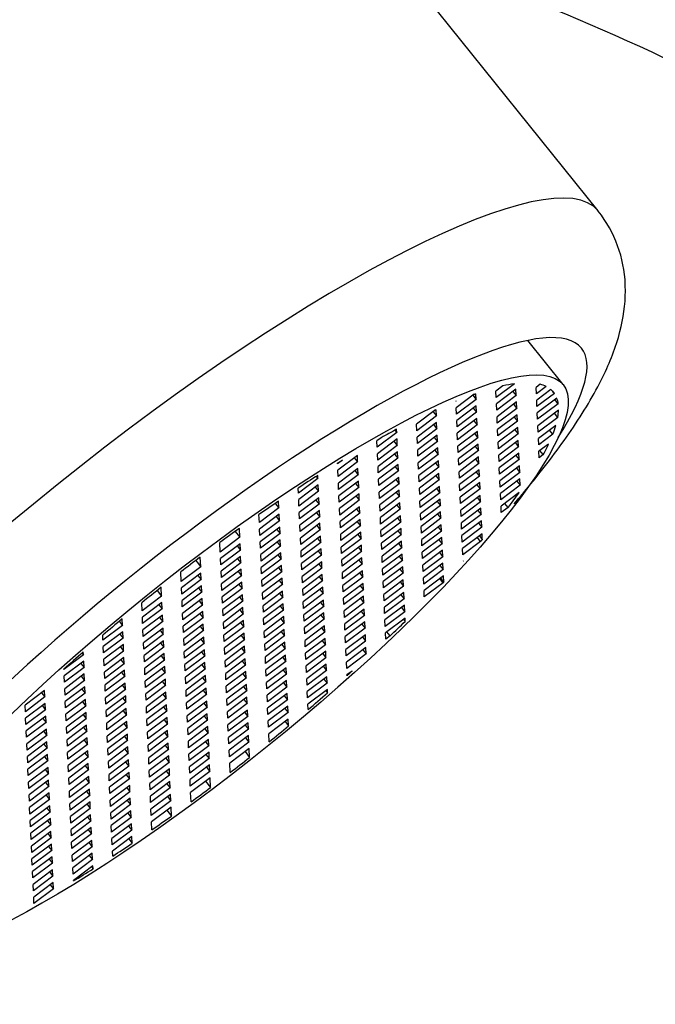
# Model space of a CAD drawing. Units: inches. Extents: x -567 to -78, y -121 to 339.
# Drawn here: x -135 to -122, y -51 to -31 of the extents above; entities that cross this region are included whole.
import ezdxf

# ---------------------------------------------------------------- set-up
doc = ezdxf.new("R2010")
doc.units = ezdxf.units.IN
for name, color, linetype in [('035003', 7, 'Continuous'), ('035177', 7, 'Continuous'), ('075019', 7, 'Continuous'), ('087001', 7, 'Continuous'), ('Default', 7, 'Continuous')]:
    doc.layers.add(name, color=color, linetype=linetype)

# ---------------------------------------------------------------- blocks, each defined once
blk = doc.blocks.new('SE3')
at = {"layer": '035003', "color": 7, "linetype": 'Continuous', "ltscale": 25.4}
for p, q in [((-123.728, -37.996), (-124.445, -37.104)), ((-124.715, -37.981), (-125.084, -38.258)), ((-124.195, -37.991), (-124.276, -38.052)), ((-125.531, -38.192), (-125.892, -38.464)), ((-125.558, -38.213), (-125.491, -38.296)), ((-125.491, -38.296), (-125.496, -38.18)), ((-124.949, -38.023), (-125.09, -38.128)), ((-125.084, -38.258), (-125.09, -38.128)), ((-124.683, -38.09), (-125.078, -38.387)), ((-124.744, -38.136), (-124.677, -38.219)), ((-124.677, -38.219), (-124.683, -38.09)), ((-124.27, -38.181), (-124.276, -38.052)), ((-124.075, -38.034), (-124.27, -38.181)), ((-123.979, -38.096), (-124.264, -38.31)), ((-123.906, -38.175), (-124.259, -38.439)), ((-123.906, -38.175), (-123.94, -38.132)), ((-125.898, -38.332), (-125.891, -38.329)), ((-125.897, -38.334), (-125.898, -38.332)), ((-125.891, -38.329), (-125.897, -38.334)), ((-125.491, -38.296), (-125.886, -38.593)), ((-125.072, -38.516), (-125.078, -38.387)), ((-124.677, -38.219), (-125.072, -38.516)), ((-124.671, -38.348), (-125.066, -38.645)), ((-124.732, -38.394), (-124.665, -38.478)), ((-124.665, -38.478), (-124.671, -38.348)), ((-124.259, -38.439), (-124.264, -38.31)), ((-123.856, -38.271), (-124.253, -38.569)), ((-123.829, -38.384), (-124.247, -38.698)), ((-123.829, -38.384), (-123.896, -38.3)), ((-126.31, -38.51), (-126.694, -38.799)), ((-126.36, -38.548), (-126.293, -38.631)), ((-126.31, -38.51), (-126.298, -38.505)), ((-126.293, -38.631), (-126.298, -38.505)), ((-125.886, -38.593), (-125.892, -38.464)), ((-125.485, -38.425), (-125.88, -38.722)), ((-125.479, -38.554), (-125.874, -38.851)), ((-125.546, -38.471), (-125.479, -38.554)), ((-125.479, -38.554), (-125.485, -38.425)), ((-124.665, -38.478), (-125.061, -38.775)), ((-124.66, -38.607), (-125.055, -38.904)), ((-124.654, -38.736), (-124.66, -38.607)), ((-124.247, -38.698), (-124.253, -38.569)), ((-123.823, -38.513), (-124.241, -38.827)), ((-123.839, -38.659), (-123.906, -38.575)), ((-126.688, -38.928), (-126.694, -38.799)), ((-126.293, -38.631), (-126.688, -38.928)), ((-126.287, -38.76), (-126.682, -39.057)), ((-126.348, -38.806), (-126.281, -38.89)), ((-126.281, -38.89), (-126.287, -38.76)), ((-125.874, -38.851), (-125.88, -38.722)), ((-125.473, -38.684), (-125.869, -38.981)), ((-125.468, -38.813), (-125.863, -39.11)), ((-125.534, -38.73), (-125.468, -38.813)), ((-125.468, -38.813), (-125.473, -38.684)), ((-125.061, -38.775), (-125.066, -38.645)), ((-124.654, -38.736), (-125.049, -39.033)), ((-124.721, -38.653), (-124.654, -38.736)), ((-123.839, -38.659), (-124.235, -38.957)), ((-127.095, -38.966), (-127.49, -39.263)), ((-127.133, -38.919), (-127.095, -38.966)), ((-127.095, -38.966), (-127.098, -38.9)), ((-126.281, -38.89), (-126.676, -39.187)), ((-125.863, -39.11), (-125.869, -38.981)), ((-125.462, -38.942), (-125.857, -39.239)), ((-125.523, -38.988), (-125.456, -39.072)), ((-125.456, -39.072), (-125.462, -38.942)), ((-125.049, -39.033), (-125.055, -38.904)), ((-124.648, -38.866), (-125.043, -39.163)), ((-124.642, -38.995), (-125.038, -39.292)), ((-124.709, -38.912), (-124.642, -38.995)), ((-124.642, -38.995), (-124.648, -38.866)), ((-124.235, -38.957), (-124.241, -38.827)), ((-123.877, -38.821), (-124.23, -39.086)), ((-123.938, -39.001), (-124.224, -39.215)), ((-123.938, -39.001), (-124.005, -38.918)), ((-127.41, -39.07), (-127.496, -39.134)), ((-127.49, -39.263), (-127.496, -39.134)), ((-127.089, -39.096), (-127.484, -39.393)), ((-127.15, -39.142), (-127.083, -39.225)), ((-127.083, -39.225), (-127.089, -39.096)), ((-126.676, -39.187), (-126.682, -39.057)), ((-126.275, -39.019), (-126.671, -39.316)), ((-126.27, -39.148), (-126.665, -39.445)), ((-126.337, -39.065), (-126.27, -39.148)), ((-126.27, -39.148), (-126.275, -39.019)), ((-125.456, -39.072), (-125.851, -39.369)), ((-125.45, -39.201), (-125.845, -39.498)), ((-125.444, -39.33), (-125.45, -39.201)), ((-125.038, -39.292), (-125.043, -39.163)), ((-124.636, -39.124), (-125.032, -39.421)), ((-124.698, -39.17), (-124.631, -39.254)), ((-124.631, -39.254), (-124.636, -39.124)), ((-124.224, -39.215), (-124.23, -39.086)), ((-124.023, -39.198), (-124.218, -39.345)), ((-127.478, -39.522), (-127.484, -39.393)), ((-127.083, -39.225), (-127.478, -39.522)), ((-127.077, -39.354), (-127.473, -39.651)), ((-127.139, -39.4), (-127.072, -39.484)), ((-127.072, -39.484), (-127.077, -39.354)), ((-126.665, -39.445), (-126.671, -39.316)), ((-126.264, -39.278), (-126.659, -39.575)), ((-126.258, -39.407), (-126.653, -39.704)), ((-126.325, -39.324), (-126.258, -39.407)), ((-126.258, -39.407), (-126.264, -39.278)), ((-125.851, -39.369), (-125.857, -39.239)), ((-125.444, -39.33), (-125.84, -39.627)), ((-125.511, -39.247), (-125.444, -39.33)), ((-124.631, -39.254), (-125.026, -39.551)), ((-124.625, -39.383), (-125.02, -39.68)), ((-124.619, -39.512), (-124.625, -39.383)), ((-124.212, -39.474), (-124.218, -39.345)), ((-124.131, -39.413), (-124.198, -39.33)), ((-128.292, -39.599), (-128.293, -39.584)), ((-128.19, -39.522), (-128.292, -39.599)), ((-127.891, -39.431), (-128.286, -39.728)), ((-127.885, -39.56), (-128.281, -39.857)), ((-127.952, -39.477), (-127.885, -39.56)), ((-127.885, -39.56), (-127.891, -39.431)), ((-127.072, -39.484), (-127.467, -39.781)), ((-126.653, -39.704), (-126.659, -39.575)), ((-126.252, -39.536), (-126.647, -39.833)), ((-126.313, -39.582), (-126.246, -39.666)), ((-126.246, -39.666), (-126.252, -39.536)), ((-125.84, -39.627), (-125.845, -39.498)), ((-125.439, -39.46), (-125.834, -39.757)), ((-125.433, -39.589), (-125.828, -39.886)), ((-125.5, -39.506), (-125.433, -39.589)), ((-125.433, -39.589), (-125.439, -39.46)), ((-125.026, -39.551), (-125.032, -39.421)), ((-124.619, -39.512), (-125.014, -39.809)), ((-124.686, -39.429), (-124.619, -39.512)), ((-124.131, -39.413), (-124.212, -39.474)), ((-128.281, -39.857), (-128.286, -39.728)), ((-127.879, -39.69), (-128.275, -39.987)), ((-127.941, -39.736), (-127.874, -39.819)), ((-127.874, -39.819), (-127.879, -39.69)), ((-127.467, -39.781), (-127.473, -39.651)), ((-127.066, -39.613), (-127.461, -39.91)), ((-127.06, -39.742), (-127.455, -40.039)), ((-127.127, -39.659), (-127.06, -39.742)), ((-127.06, -39.742), (-127.066, -39.613)), ((-126.246, -39.666), (-126.642, -39.963)), ((-126.241, -39.795), (-126.636, -40.092)), ((-126.235, -39.924), (-126.241, -39.795)), ((-125.828, -39.886), (-125.834, -39.757)), ((-125.427, -39.718), (-125.822, -40.015)), ((-125.488, -39.764), (-125.421, -39.848)), ((-125.421, -39.848), (-125.427, -39.718)), ((-125.014, -39.809), (-125.02, -39.68)), ((-124.613, -39.642), (-125.009, -39.939)), ((-124.608, -39.771), (-125.003, -40.068)), ((-124.674, -39.688), (-124.608, -39.771)), ((-124.608, -39.771), (-124.613, -39.642)), ((-128.687, -39.896), (-129.083, -40.193)), ((-128.722, -39.852), (-128.687, -39.896)), ((-128.687, -39.896), (-128.69, -39.832)), ((-128.269, -40.116), (-128.275, -39.987)), ((-127.874, -39.819), (-128.269, -40.116)), ((-127.868, -39.948), (-128.263, -40.245)), ((-127.929, -39.994), (-127.862, -40.078)), ((-127.862, -40.078), (-127.868, -39.948)), ((-127.455, -40.039), (-127.461, -39.91)), ((-127.054, -39.872), (-127.45, -40.169)), ((-127.048, -40.001), (-127.444, -40.298)), ((-127.115, -39.918), (-127.048, -40.001)), ((-127.048, -40.001), (-127.054, -39.872)), ((-126.642, -39.963), (-126.647, -39.833)), ((-126.235, -39.924), (-126.63, -40.221)), ((-126.302, -39.841), (-126.235, -39.924)), ((-125.421, -39.848), (-125.816, -40.145)), ((-125.415, -39.977), (-125.811, -40.274)), ((-125.41, -40.106), (-125.415, -39.977)), ((-125.003, -40.068), (-125.009, -39.939)), ((-124.602, -39.9), (-124.997, -40.197)), ((-124.663, -39.946), (-124.596, -40.03)), ((-124.596, -40.03), (-124.602, -39.9)), ((-129.083, -40.193), (-129.087, -40.088)), ((-128.682, -40.025), (-129.077, -40.322)), ((-128.676, -40.154), (-129.071, -40.451)), ((-128.743, -40.071), (-128.676, -40.154)), ((-128.676, -40.154), (-128.682, -40.025)), ((-127.862, -40.078), (-128.257, -40.375)), ((-127.856, -40.207), (-128.252, -40.504)), ((-127.851, -40.336), (-127.856, -40.207)), ((-127.444, -40.298), (-127.45, -40.169)), ((-127.043, -40.13), (-127.438, -40.427)), ((-127.104, -40.176), (-127.037, -40.26)), ((-127.037, -40.26), (-127.043, -40.13)), ((-126.63, -40.221), (-126.636, -40.092)), ((-126.229, -40.054), (-126.624, -40.351)), ((-126.223, -40.183), (-126.618, -40.48)), ((-126.29, -40.1), (-126.223, -40.183)), ((-126.223, -40.183), (-126.229, -40.054)), ((-125.816, -40.145), (-125.822, -40.015)), ((-125.41, -40.106), (-125.805, -40.403)), ((-125.477, -40.023), (-125.41, -40.106)), ((-124.991, -40.327), (-124.997, -40.197)), ((-124.596, -40.03), (-124.991, -40.327)), ((-124.617, -40.179), (-124.985, -40.456)), ((-129.552, -40.398), (-129.478, -40.49)), ((-129.478, -40.49), (-129.484, -40.352)), ((-129.071, -40.451), (-129.077, -40.322)), ((-128.67, -40.284), (-129.065, -40.581)), ((-128.731, -40.33), (-128.664, -40.413)), ((-128.664, -40.413), (-128.67, -40.284)), ((-128.257, -40.375), (-128.263, -40.245)), ((-127.851, -40.336), (-128.246, -40.633)), ((-127.918, -40.253), (-127.851, -40.336)), ((-127.037, -40.26), (-127.432, -40.557)), ((-127.031, -40.389), (-127.426, -40.686)), ((-127.025, -40.518), (-127.031, -40.389)), ((-126.618, -40.48), (-126.624, -40.351)), ((-126.217, -40.312), (-126.613, -40.609)), ((-126.279, -40.358), (-126.212, -40.442)), ((-126.212, -40.442), (-126.217, -40.312)), ((-125.805, -40.403), (-125.811, -40.274)), ((-125.404, -40.236), (-125.799, -40.533)), ((-125.398, -40.365), (-125.793, -40.662)), ((-125.465, -40.282), (-125.398, -40.365)), ((-125.398, -40.365), (-125.404, -40.236)), ((-124.839, -40.48), (-124.906, -40.397)), ((-129.478, -40.49), (-129.873, -40.787)), ((-129.059, -40.71), (-129.065, -40.581)), ((-128.664, -40.413), (-129.059, -40.71)), ((-128.658, -40.542), (-129.054, -40.839)), ((-128.72, -40.588), (-128.653, -40.672)), ((-128.653, -40.672), (-128.658, -40.542)), ((-128.246, -40.633), (-128.252, -40.504)), ((-127.845, -40.466), (-128.24, -40.763)), ((-127.839, -40.595), (-128.234, -40.892)), ((-127.906, -40.512), (-127.839, -40.595)), ((-127.839, -40.595), (-127.845, -40.466)), ((-127.432, -40.557), (-127.438, -40.427)), ((-127.025, -40.518), (-127.421, -40.815)), ((-127.092, -40.435), (-127.025, -40.518)), ((-126.212, -40.442), (-126.607, -40.739)), ((-126.206, -40.571), (-126.601, -40.868)), ((-126.2, -40.7), (-126.206, -40.571)), ((-125.793, -40.662), (-125.799, -40.533)), ((-125.392, -40.494), (-125.787, -40.791)), ((-125.453, -40.54), (-125.386, -40.624)), ((-125.386, -40.624), (-125.392, -40.494)), ((-124.98, -40.585), (-124.985, -40.456)), ((-124.839, -40.48), (-124.98, -40.585)), ((-129.873, -40.787), (-129.88, -40.624)), ((-129.472, -40.619), (-129.867, -40.916)), ((-129.466, -40.748), (-129.862, -41.045)), ((-129.533, -40.665), (-129.466, -40.748)), ((-129.466, -40.748), (-129.472, -40.619)), ((-128.653, -40.672), (-129.048, -40.969)), ((-128.647, -40.801), (-129.042, -41.098)), ((-128.641, -40.93), (-128.647, -40.801)), ((-128.234, -40.892), (-128.24, -40.763)), ((-127.833, -40.724), (-128.228, -41.021)), ((-127.894, -40.77), (-127.827, -40.854)), ((-127.827, -40.854), (-127.833, -40.724)), ((-127.421, -40.815), (-127.426, -40.686)), ((-127.02, -40.648), (-127.415, -40.945)), ((-127.014, -40.777), (-127.409, -41.074)), ((-127.081, -40.694), (-127.014, -40.777)), ((-127.014, -40.777), (-127.02, -40.648)), ((-126.607, -40.739), (-126.613, -40.609)), ((-126.2, -40.7), (-126.595, -40.997)), ((-126.267, -40.617), (-126.2, -40.7)), ((-125.782, -40.921), (-125.787, -40.791)), ((-125.386, -40.624), (-125.782, -40.921)), ((-125.381, -40.753), (-125.776, -41.05)), ((-125.442, -40.799), (-125.375, -40.882)), ((-125.375, -40.882), (-125.381, -40.753)), ((-130.363, -40.965), (-130.268, -41.084)), ((-130.268, -41.084), (-130.276, -40.903)), ((-129.862, -41.045), (-129.867, -40.916)), ((-129.46, -40.878), (-129.856, -41.175)), ((-129.522, -40.924), (-129.455, -41.007)), ((-129.455, -41.007), (-129.46, -40.878)), ((-129.048, -40.969), (-129.054, -40.839)), ((-128.641, -40.93), (-129.036, -41.227)), ((-128.708, -40.847), (-128.641, -40.93)), ((-127.827, -40.854), (-128.223, -41.151)), ((-127.822, -40.983), (-128.217, -41.28)), ((-127.816, -41.112), (-127.822, -40.983)), ((-127.409, -41.074), (-127.415, -40.945)), ((-127.008, -40.906), (-127.403, -41.203)), ((-127.069, -40.952), (-127.002, -41.036)), ((-127.002, -41.036), (-127.008, -40.906)), ((-126.595, -40.997), (-126.601, -40.868)), ((-126.194, -40.83), (-126.59, -41.127)), ((-126.188, -40.959), (-126.584, -41.256)), ((-126.255, -40.876), (-126.188, -40.959)), ((-126.188, -40.959), (-126.194, -40.83)), ((-125.375, -40.882), (-125.77, -41.179)), ((-130.664, -41.381), (-130.672, -41.19)), ((-130.268, -41.084), (-130.664, -41.381)), ((-129.85, -41.304), (-129.856, -41.175)), ((-129.455, -41.007), (-129.85, -41.304)), ((-129.449, -41.136), (-129.844, -41.433)), ((-129.51, -41.182), (-129.443, -41.266)), ((-129.443, -41.266), (-129.449, -41.136)), ((-129.036, -41.227), (-129.042, -41.098)), ((-128.635, -41.06), (-129.03, -41.357)), ((-128.629, -41.189), (-129.025, -41.486)), ((-128.696, -41.106), (-128.629, -41.189)), ((-128.629, -41.189), (-128.635, -41.06)), ((-128.223, -41.151), (-128.228, -41.021)), ((-127.816, -41.112), (-128.211, -41.409)), ((-127.883, -41.029), (-127.816, -41.112)), ((-127.002, -41.036), (-127.397, -41.333)), ((-126.996, -41.165), (-127.392, -41.462)), ((-126.991, -41.294), (-126.996, -41.165)), ((-126.584, -41.256), (-126.59, -41.127)), ((-126.183, -41.088), (-126.578, -41.385)), ((-126.244, -41.134), (-126.177, -41.217)), ((-126.177, -41.217), (-126.183, -41.088)), ((-125.77, -41.179), (-125.776, -41.05)), ((-125.369, -41.011), (-125.764, -41.308)), ((-125.398, -41.167), (-125.758, -41.438)), ((-125.398, -41.167), (-125.465, -41.083)), ((-125.424, -41.053), (-125.364, -41.127)), ((-125.364, -41.127), (-125.369, -41.011)), ((-130.263, -41.213), (-130.658, -41.51)), ((-130.257, -41.342), (-130.652, -41.639)), ((-130.324, -41.259), (-130.257, -41.342)), ((-130.257, -41.342), (-130.263, -41.213)), ((-129.443, -41.266), (-129.838, -41.563)), ((-129.437, -41.395), (-129.833, -41.692)), ((-129.432, -41.524), (-129.437, -41.395)), ((-129.025, -41.486), (-129.03, -41.357)), ((-128.624, -41.318), (-129.019, -41.615)), ((-128.685, -41.364), (-128.618, -41.448)), ((-128.618, -41.448), (-128.624, -41.318)), ((-128.211, -41.409), (-128.217, -41.28)), ((-127.81, -41.242), (-128.205, -41.538)), ((-127.804, -41.371), (-128.199, -41.668)), ((-127.871, -41.288), (-127.804, -41.371)), ((-127.804, -41.371), (-127.81, -41.242)), ((-127.397, -41.333), (-127.403, -41.203)), ((-126.991, -41.294), (-127.386, -41.591)), ((-127.058, -41.211), (-126.991, -41.294)), ((-126.572, -41.514), (-126.578, -41.385)), ((-126.177, -41.217), (-126.572, -41.514)), ((-126.171, -41.347), (-126.566, -41.644)), ((-126.232, -41.393), (-126.165, -41.476)), ((-126.165, -41.476), (-126.171, -41.347)), ((-125.758, -41.438), (-125.764, -41.308)), ((-131.159, -41.553), (-131.059, -41.678)), ((-131.059, -41.678), (-131.068, -41.484)), ((-130.652, -41.639), (-130.658, -41.51)), ((-130.251, -41.472), (-130.646, -41.769)), ((-130.312, -41.518), (-130.245, -41.601)), ((-130.245, -41.601), (-130.251, -41.472)), ((-129.838, -41.563), (-129.844, -41.433)), ((-129.432, -41.524), (-129.827, -41.821)), ((-129.498, -41.441), (-129.432, -41.524)), ((-128.618, -41.448), (-129.013, -41.744)), ((-128.612, -41.577), (-129.007, -41.874)), ((-128.606, -41.706), (-128.612, -41.577)), ((-128.199, -41.668), (-128.205, -41.538)), ((-127.798, -41.5), (-128.194, -41.797)), ((-127.86, -41.546), (-127.793, -41.629)), ((-127.793, -41.629), (-127.798, -41.5)), ((-127.386, -41.591), (-127.392, -41.462)), ((-126.985, -41.423), (-127.38, -41.72)), ((-126.979, -41.553), (-127.374, -41.85)), ((-127.046, -41.469), (-126.979, -41.553)), ((-126.979, -41.553), (-126.985, -41.423)), ((-126.165, -41.476), (-126.561, -41.773)), ((-125.746, -41.562), (-125.753, -41.569)), ((-125.746, -41.562), (-125.753, -41.567)), ((-125.753, -41.569), (-125.753, -41.567)), ((-131.454, -41.975), (-131.463, -41.785)), ((-131.059, -41.678), (-131.454, -41.975)), ((-130.64, -41.898), (-130.646, -41.769)), ((-130.245, -41.601), (-130.64, -41.898)), ((-130.239, -41.73), (-130.635, -42.027)), ((-130.301, -41.776), (-130.234, -41.86)), ((-130.234, -41.86), (-130.239, -41.73)), ((-129.827, -41.821), (-129.833, -41.692)), ((-129.426, -41.654), (-129.821, -41.95)), ((-129.42, -41.783), (-129.815, -42.08)), ((-129.487, -41.699), (-129.42, -41.783)), ((-129.42, -41.783), (-129.426, -41.654)), ((-129.013, -41.744), (-129.019, -41.615)), ((-128.606, -41.706), (-129.002, -42.003)), ((-128.673, -41.623), (-128.606, -41.706)), ((-128.188, -41.926), (-128.194, -41.797)), ((-127.793, -41.629), (-128.188, -41.926)), ((-127.787, -41.759), (-128.182, -42.056)), ((-127.781, -41.888), (-127.787, -41.759)), ((-127.374, -41.85), (-127.38, -41.72)), ((-126.973, -41.682), (-127.368, -41.979)), ((-127.034, -41.728), (-126.967, -41.811)), ((-126.967, -41.811), (-126.973, -41.682)), ((-126.561, -41.773), (-126.566, -41.644)), ((-126.16, -41.605), (-126.555, -41.902)), ((-126.154, -41.735), (-126.549, -42.032)), ((-126.221, -41.651), (-126.154, -41.735)), ((-126.154, -41.735), (-126.16, -41.605)), ((-131.053, -41.807), (-131.448, -42.104)), ((-131.047, -41.936), (-131.442, -42.233)), ((-131.114, -41.853), (-131.047, -41.936)), ((-131.047, -41.936), (-131.053, -41.807)), ((-130.234, -41.86), (-130.629, -42.156)), ((-130.228, -41.989), (-130.623, -42.286)), ((-130.222, -42.118), (-130.228, -41.989)), ((-129.815, -42.08), (-129.821, -41.95)), ((-129.414, -41.912), (-129.809, -42.209)), ((-129.475, -41.958), (-129.408, -42.041)), ((-129.408, -42.041), (-129.414, -41.912)), ((-129.002, -42.003), (-129.007, -41.874)), ((-128.6, -41.835), (-128.996, -42.132)), ((-128.595, -41.965), (-128.99, -42.262)), ((-128.662, -41.881), (-128.595, -41.965)), ((-128.595, -41.965), (-128.6, -41.835)), ((-127.781, -41.888), (-128.176, -42.185)), ((-127.848, -41.805), (-127.781, -41.888)), ((-127.363, -42.108), (-127.368, -41.979)), ((-126.967, -41.811), (-127.363, -42.108)), ((-126.962, -41.941), (-127.357, -42.238)), ((-127.023, -41.987), (-126.956, -42.07)), ((-126.956, -42.07), (-126.962, -41.941)), ((-126.549, -42.032), (-126.555, -41.902)), ((-126.148, -41.864), (-126.543, -42.161)), ((-126.153, -42.002), (-126.22, -41.918)), ((-126.208, -41.909), (-126.142, -41.99)), ((-126.142, -41.99), (-126.153, -42.002)), ((-126.142, -41.99), (-126.148, -41.864)), ((-131.94, -42.159), (-131.849, -42.272)), ((-131.849, -42.272), (-131.857, -42.093)), ((-131.442, -42.233), (-131.448, -42.104)), ((-131.041, -42.066), (-131.437, -42.362)), ((-131.036, -42.195), (-131.431, -42.492)), ((-131.103, -42.111), (-131.036, -42.195)), ((-131.036, -42.195), (-131.041, -42.066)), ((-130.629, -42.156), (-130.635, -42.027)), ((-130.222, -42.118), (-130.617, -42.415)), ((-130.289, -42.035), (-130.222, -42.118)), ((-129.408, -42.041), (-129.804, -42.338)), ((-129.403, -42.171), (-129.798, -42.468)), ((-129.397, -42.3), (-129.403, -42.171)), ((-128.99, -42.262), (-128.996, -42.132)), ((-128.589, -42.094), (-128.984, -42.391)), ((-128.65, -42.14), (-128.583, -42.223)), ((-128.583, -42.223), (-128.589, -42.094)), ((-128.176, -42.185), (-128.182, -42.056)), ((-127.775, -42.017), (-128.17, -42.314)), ((-127.769, -42.147), (-128.165, -42.444)), ((-127.836, -42.063), (-127.769, -42.147)), ((-127.769, -42.147), (-127.775, -42.017)), ((-126.956, -42.07), (-127.351, -42.367)), ((-126.537, -42.29), (-126.543, -42.161)), ((-126.153, -42.002), (-126.537, -42.29)), ((-131.849, -42.272), (-132.245, -42.568)), ((-131.431, -42.492), (-131.437, -42.362)), ((-131.03, -42.324), (-131.425, -42.621)), ((-131.091, -42.37), (-131.024, -42.453)), ((-131.024, -42.453), (-131.03, -42.324)), ((-130.617, -42.415), (-130.623, -42.286)), ((-130.216, -42.247), (-130.611, -42.544)), ((-130.21, -42.377), (-130.606, -42.674)), ((-130.277, -42.293), (-130.21, -42.377)), ((-130.21, -42.377), (-130.216, -42.247)), ((-129.804, -42.338), (-129.809, -42.209)), ((-129.397, -42.3), (-129.792, -42.597)), ((-129.464, -42.217), (-129.397, -42.3)), ((-128.978, -42.52), (-128.984, -42.391)), ((-128.583, -42.223), (-128.978, -42.52)), ((-128.577, -42.353), (-128.973, -42.65)), ((-128.572, -42.482), (-128.577, -42.353)), ((-128.165, -42.444), (-128.17, -42.314)), ((-127.764, -42.276), (-128.159, -42.573)), ((-127.825, -42.322), (-127.758, -42.405)), ((-127.758, -42.405), (-127.764, -42.276)), ((-127.351, -42.367), (-127.357, -42.238)), ((-126.95, -42.199), (-127.345, -42.496)), ((-126.944, -42.329), (-127.339, -42.626)), ((-127.011, -42.245), (-126.944, -42.329)), ((-126.944, -42.329), (-126.95, -42.199)), ((-132.245, -42.568), (-132.252, -42.409)), ((-131.844, -42.401), (-132.239, -42.698)), ((-131.838, -42.53), (-132.233, -42.827)), ((-131.905, -42.447), (-131.838, -42.53)), ((-131.838, -42.53), (-131.844, -42.401)), ((-131.024, -42.453), (-131.419, -42.75)), ((-131.018, -42.583), (-131.414, -42.88)), ((-131.012, -42.712), (-131.018, -42.583)), ((-130.606, -42.674), (-130.611, -42.544)), ((-130.205, -42.506), (-130.6, -42.803)), ((-130.266, -42.552), (-130.199, -42.635)), ((-130.199, -42.635), (-130.205, -42.506)), ((-129.792, -42.597), (-129.798, -42.468)), ((-129.391, -42.429), (-129.786, -42.726)), ((-129.385, -42.559), (-129.78, -42.856)), ((-129.452, -42.475), (-129.385, -42.559)), ((-129.385, -42.559), (-129.391, -42.429)), ((-128.572, -42.482), (-128.967, -42.779)), ((-128.639, -42.399), (-128.572, -42.482)), ((-128.153, -42.702), (-128.159, -42.573)), ((-127.758, -42.405), (-128.153, -42.702)), ((-127.752, -42.535), (-128.147, -42.832)), ((-127.813, -42.581), (-127.746, -42.664)), ((-127.746, -42.664), (-127.752, -42.535)), ((-127.339, -42.626), (-127.345, -42.496)), ((-126.938, -42.458), (-127.334, -42.755)), ((-126.933, -42.587), (-127.328, -42.884)), ((-127, -42.504), (-126.933, -42.587)), ((-126.933, -42.587), (-126.938, -42.458)), ((-132.707, -42.782), (-132.64, -42.865)), ((-132.64, -42.865), (-132.646, -42.732)), ((-132.233, -42.827), (-132.239, -42.698)), ((-131.832, -42.659), (-132.227, -42.956)), ((-131.826, -42.789), (-132.221, -43.086)), ((-131.893, -42.705), (-131.826, -42.789)), ((-131.826, -42.789), (-131.832, -42.659)), ((-131.419, -42.75), (-131.425, -42.621)), ((-131.012, -42.712), (-131.408, -43.009)), ((-131.079, -42.629), (-131.012, -42.712)), ((-130.199, -42.635), (-130.594, -42.932)), ((-130.193, -42.765), (-130.588, -43.062)), ((-130.187, -42.894), (-130.193, -42.765)), ((-129.78, -42.856), (-129.786, -42.726)), ((-129.379, -42.688), (-129.775, -42.985)), ((-129.441, -42.734), (-129.374, -42.817)), ((-129.374, -42.817), (-129.379, -42.688)), ((-128.967, -42.779), (-128.973, -42.65)), ((-128.566, -42.611), (-128.961, -42.908)), ((-128.56, -42.741), (-128.955, -43.038)), ((-128.627, -42.657), (-128.56, -42.741)), ((-128.56, -42.741), (-128.566, -42.611)), ((-127.746, -42.664), (-128.142, -42.961)), ((-127.74, -42.793), (-128.136, -43.09)), ((-127.735, -42.923), (-127.74, -42.793)), ((-127.328, -42.884), (-127.334, -42.755)), ((-126.927, -42.717), (-127.322, -43.014)), ((-126.958, -42.74), (-126.924, -42.783)), ((-126.924, -42.783), (-126.927, -42.717)), ((-132.64, -42.865), (-133.035, -43.162)), ((-132.221, -43.086), (-132.227, -42.956)), ((-131.82, -42.918), (-132.216, -43.215)), ((-131.882, -42.964), (-131.815, -43.047)), ((-131.815, -43.047), (-131.82, -42.918)), ((-131.408, -43.009), (-131.414, -42.88)), ((-131.007, -42.841), (-131.402, -43.138)), ((-131.001, -42.971), (-131.396, -43.268)), ((-131.068, -42.887), (-131.001, -42.971)), ((-131.001, -42.971), (-131.007, -42.841)), ((-130.594, -42.932), (-130.6, -42.803)), ((-130.187, -42.894), (-130.582, -43.191)), ((-130.254, -42.811), (-130.187, -42.894)), ((-129.769, -43.114), (-129.775, -42.985)), ((-129.374, -42.817), (-129.769, -43.114)), ((-129.368, -42.947), (-129.763, -43.244)), ((-129.429, -42.993), (-129.362, -43.076)), ((-129.362, -43.076), (-129.368, -42.947)), ((-128.955, -43.038), (-128.961, -42.908)), ((-128.554, -42.87), (-128.949, -43.167)), ((-128.615, -42.916), (-128.548, -42.999)), ((-128.548, -42.999), (-128.554, -42.87)), ((-128.142, -42.961), (-128.147, -42.832)), ((-127.735, -42.923), (-128.13, -43.22)), ((-127.802, -42.839), (-127.735, -42.923)), ((-133.035, -43.162), (-133.04, -43.063)), ((-132.634, -42.995), (-133.029, -43.292)), ((-132.628, -43.124), (-133.023, -43.421)), ((-132.695, -43.041), (-132.628, -43.124)), ((-132.628, -43.124), (-132.634, -42.995)), ((-131.815, -43.047), (-132.21, -43.344)), ((-131.809, -43.177), (-132.204, -43.474)), ((-131.803, -43.306), (-131.809, -43.177)), ((-131.396, -43.268), (-131.402, -43.138)), ((-130.995, -43.1), (-131.39, -43.397)), ((-131.056, -43.146), (-130.989, -43.229)), ((-130.989, -43.229), (-130.995, -43.1)), ((-130.582, -43.191), (-130.588, -43.062)), ((-130.181, -43.023), (-130.577, -43.32)), ((-130.176, -43.153), (-130.571, -43.45)), ((-130.243, -43.069), (-130.176, -43.153)), ((-130.176, -43.153), (-130.181, -43.023)), ((-129.362, -43.076), (-129.757, -43.373)), ((-128.944, -43.296), (-128.949, -43.167)), ((-128.548, -42.999), (-128.944, -43.296)), ((-128.543, -43.129), (-128.938, -43.426)), ((-128.604, -43.175), (-128.537, -43.258)), ((-128.537, -43.258), (-128.543, -43.129)), ((-128.13, -43.22), (-128.136, -43.09)), ((-127.729, -43.052), (-128.124, -43.349)), ((-127.723, -43.181), (-128.118, -43.478)), ((-127.79, -43.098), (-127.723, -43.181)), ((-127.723, -43.181), (-127.729, -43.052)), ((-127.316, -43.143), (-127.322, -43.014)), ((-127.23, -43.078), (-127.316, -43.143)), ((-127.23, -43.078), (-127.297, -42.995)), ((-133.023, -43.421), (-133.029, -43.292)), ((-132.622, -43.253), (-133.018, -43.55)), ((-132.617, -43.383), (-133.012, -43.68)), ((-132.684, -43.299), (-132.617, -43.383)), ((-132.617, -43.383), (-132.622, -43.253)), ((-132.21, -43.344), (-132.216, -43.215)), ((-131.803, -43.306), (-132.198, -43.603)), ((-131.87, -43.223), (-131.803, -43.306)), ((-130.989, -43.229), (-131.385, -43.526)), ((-130.984, -43.359), (-131.379, -43.656)), ((-130.978, -43.488), (-130.984, -43.359)), ((-130.571, -43.45), (-130.577, -43.32)), ((-130.17, -43.282), (-130.565, -43.579)), ((-130.231, -43.328), (-130.164, -43.411)), ((-130.164, -43.411), (-130.17, -43.282)), ((-129.757, -43.373), (-129.763, -43.244)), ((-129.356, -43.205), (-129.751, -43.502)), ((-129.35, -43.335), (-129.746, -43.632)), ((-129.417, -43.251), (-129.35, -43.335)), ((-129.35, -43.335), (-129.356, -43.205)), ((-128.537, -43.258), (-128.932, -43.555)), ((-128.531, -43.387), (-128.926, -43.684)), ((-128.525, -43.517), (-128.531, -43.387)), ((-128.118, -43.478), (-128.124, -43.349)), ((-127.717, -43.311), (-128.113, -43.608)), ((-127.779, -43.357), (-127.712, -43.44)), ((-127.712, -43.44), (-127.717, -43.311)), ((-133.43, -43.459), (-133.826, -43.756)), ((-133.424, -43.589), (-133.82, -43.886)), ((-133.459, -43.424), (-133.43, -43.459)), ((-133.43, -43.459), (-133.433, -43.402)), ((-133.419, -43.718), (-133.424, -43.589)), ((-133.012, -43.68), (-133.018, -43.55)), ((-132.611, -43.512), (-133.006, -43.809)), ((-132.672, -43.558), (-132.605, -43.641)), ((-132.605, -43.641), (-132.611, -43.512)), ((-132.198, -43.603), (-132.204, -43.474)), ((-131.797, -43.435), (-132.192, -43.732)), ((-131.791, -43.565), (-132.187, -43.862)), ((-131.858, -43.481), (-131.791, -43.565)), ((-131.791, -43.565), (-131.797, -43.435)), ((-131.385, -43.526), (-131.39, -43.397)), ((-130.978, -43.488), (-131.373, -43.785)), ((-131.045, -43.405), (-130.978, -43.488)), ((-130.559, -43.708), (-130.565, -43.579)), ((-130.164, -43.411), (-130.559, -43.708)), ((-130.158, -43.541), (-130.554, -43.838)), ((-130.219, -43.587), (-130.152, -43.67)), ((-130.152, -43.67), (-130.158, -43.541)), ((-129.746, -43.632), (-129.751, -43.502)), ((-129.345, -43.464), (-129.74, -43.761)), ((-129.406, -43.51), (-129.339, -43.593)), ((-129.339, -43.593), (-129.345, -43.464)), ((-128.932, -43.555), (-128.938, -43.426)), ((-128.525, -43.517), (-128.92, -43.814)), ((-128.592, -43.433), (-128.525, -43.517)), ((-127.712, -43.44), (-128.107, -43.737)), ((-133.826, -43.756), (-133.826, -43.749)), ((-133.419, -43.718), (-133.814, -44.015)), ((-133.486, -43.635), (-133.419, -43.718)), ((-132.605, -43.641), (-133, -43.938)), ((-132.599, -43.771), (-132.994, -44.068)), ((-132.593, -43.9), (-132.599, -43.771)), ((-132.187, -43.862), (-132.192, -43.732)), ((-131.786, -43.694), (-132.181, -43.991)), ((-131.847, -43.74), (-131.78, -43.823)), ((-131.78, -43.823), (-131.786, -43.694)), ((-131.373, -43.785), (-131.379, -43.656)), ((-130.972, -43.617), (-131.367, -43.914)), ((-130.966, -43.747), (-131.361, -44.044)), ((-131.033, -43.663), (-130.966, -43.747)), ((-130.966, -43.747), (-130.972, -43.617)), ((-130.152, -43.67), (-130.548, -43.967)), ((-129.734, -43.89), (-129.74, -43.761)), ((-129.339, -43.593), (-129.734, -43.89)), ((-129.333, -43.723), (-129.728, -44.02)), ((-129.394, -43.769), (-129.327, -43.852)), ((-129.327, -43.852), (-129.333, -43.723)), ((-128.92, -43.814), (-128.926, -43.684)), ((-128.519, -43.646), (-128.915, -43.943)), ((-128.514, -43.775), (-128.909, -44.072)), ((-128.581, -43.692), (-128.514, -43.775)), ((-128.514, -43.775), (-128.519, -43.646)), ((-128.107, -43.737), (-128.113, -43.608)), ((-127.998, -43.789), (-128.101, -43.866)), ((-133.814, -44.015), (-133.82, -43.886)), ((-133.413, -43.847), (-133.808, -44.144)), ((-133.407, -43.977), (-133.802, -44.274)), ((-133.474, -43.893), (-133.407, -43.977)), ((-133.407, -43.977), (-133.413, -43.847)), ((-133, -43.938), (-133.006, -43.809)), ((-132.593, -43.9), (-132.989, -44.197)), ((-132.66, -43.817), (-132.593, -43.9)), ((-131.78, -43.823), (-132.175, -44.12)), ((-131.774, -43.953), (-132.169, -44.25)), ((-131.768, -44.082), (-131.774, -43.953)), ((-131.361, -44.044), (-131.367, -43.914)), ((-130.96, -43.876), (-131.356, -44.173)), ((-131.022, -43.922), (-130.955, -44.005)), ((-130.955, -44.005), (-130.96, -43.876)), ((-130.548, -43.967), (-130.554, -43.838)), ((-130.147, -43.799), (-130.542, -44.096)), ((-130.141, -43.929), (-130.536, -44.226)), ((-130.208, -43.845), (-130.141, -43.929)), ((-130.141, -43.929), (-130.147, -43.799)), ((-129.327, -43.852), (-129.722, -44.149)), ((-129.321, -43.981), (-129.717, -44.278)), ((-129.316, -44.111), (-129.321, -43.981)), ((-128.909, -44.072), (-128.915, -43.943)), ((-128.508, -43.905), (-128.903, -44.201)), ((-128.569, -43.951), (-128.502, -44.034)), ((-128.502, -44.034), (-128.508, -43.905)), ((-128.1, -43.881), (-128.101, -43.866)), ((-134.215, -44.183), (-134.61, -44.48)), ((-134.209, -44.312), (-134.215, -44.183)), ((-133.802, -44.274), (-133.808, -44.144)), ((-133.401, -44.106), (-133.797, -44.403)), ((-133.463, -44.152), (-133.396, -44.235)), ((-133.396, -44.235), (-133.401, -44.106)), ((-132.989, -44.197), (-132.994, -44.068)), ((-132.588, -44.029), (-132.983, -44.326)), ((-132.582, -44.159), (-132.977, -44.456)), ((-132.649, -44.075), (-132.582, -44.159)), ((-132.582, -44.159), (-132.588, -44.029)), ((-132.175, -44.12), (-132.181, -43.991)), ((-131.768, -44.082), (-132.163, -44.379)), ((-131.835, -43.999), (-131.768, -44.082)), ((-131.35, -44.302), (-131.356, -44.173)), ((-130.955, -44.005), (-131.35, -44.302)), ((-130.949, -44.135), (-131.344, -44.432)), ((-131.01, -44.181), (-130.943, -44.264)), ((-130.943, -44.264), (-130.949, -44.135)), ((-130.536, -44.226), (-130.542, -44.096)), ((-130.135, -44.058), (-130.53, -44.355)), ((-130.129, -44.187), (-130.525, -44.484)), ((-130.196, -44.104), (-130.129, -44.187)), ((-130.129, -44.187), (-130.135, -44.058)), ((-129.722, -44.149), (-129.728, -44.02)), ((-129.316, -44.111), (-129.711, -44.407)), ((-129.383, -44.027), (-129.316, -44.111)), ((-128.502, -44.034), (-128.897, -44.331)), ((-128.496, -44.163), (-128.891, -44.46)), ((-128.526, -44.186), (-128.493, -44.227)), ((-128.493, -44.227), (-128.496, -44.163)), ((-134.209, -44.312), (-134.604, -44.609)), ((-134.276, -44.229), (-134.209, -44.312)), ((-133.396, -44.235), (-133.791, -44.532)), ((-133.39, -44.365), (-133.785, -44.662)), ((-133.384, -44.494), (-133.39, -44.365)), ((-132.977, -44.456), (-132.983, -44.326)), ((-132.576, -44.288), (-132.971, -44.585)), ((-132.637, -44.334), (-132.57, -44.417)), ((-132.57, -44.417), (-132.576, -44.288)), ((-132.163, -44.379), (-132.169, -44.25)), ((-131.762, -44.211), (-132.158, -44.508)), ((-131.757, -44.341), (-132.152, -44.638)), ((-131.824, -44.257), (-131.757, -44.341)), ((-131.757, -44.341), (-131.762, -44.211)), ((-130.943, -44.264), (-131.338, -44.561)), ((-130.525, -44.484), (-130.53, -44.355)), ((-130.124, -44.317), (-130.519, -44.613)), ((-130.185, -44.362), (-130.118, -44.446)), ((-130.118, -44.446), (-130.124, -44.317)), ((-129.711, -44.407), (-129.717, -44.278)), ((-129.31, -44.24), (-129.705, -44.537)), ((-129.304, -44.369), (-129.699, -44.666)), ((-129.371, -44.286), (-129.304, -44.369)), ((-129.304, -44.369), (-129.31, -44.24)), ((-128.897, -44.331), (-128.903, -44.201)), ((-134.604, -44.609), (-134.61, -44.48)), ((-134.203, -44.441), (-134.599, -44.738)), ((-134.198, -44.571), (-134.593, -44.868)), ((-134.265, -44.487), (-134.198, -44.571)), ((-134.198, -44.571), (-134.203, -44.441)), ((-133.791, -44.532), (-133.797, -44.403)), ((-133.384, -44.494), (-133.779, -44.791)), ((-133.451, -44.411), (-133.384, -44.494)), ((-132.966, -44.714), (-132.971, -44.585)), ((-132.57, -44.417), (-132.966, -44.714)), ((-132.564, -44.547), (-132.96, -44.844)), ((-132.559, -44.676), (-132.564, -44.547)), ((-132.152, -44.638), (-132.158, -44.508)), ((-131.751, -44.47), (-132.146, -44.767)), ((-131.812, -44.516), (-131.745, -44.599)), ((-131.745, -44.599), (-131.751, -44.47)), ((-131.338, -44.561), (-131.344, -44.432)), ((-130.937, -44.393), (-131.332, -44.69)), ((-130.931, -44.523), (-131.327, -44.819)), ((-130.998, -44.439), (-130.931, -44.523)), ((-130.931, -44.523), (-130.937, -44.393)), ((-130.118, -44.446), (-130.513, -44.743)), ((-130.112, -44.575), (-130.507, -44.872)), ((-130.106, -44.704), (-130.112, -44.575)), ((-129.699, -44.666), (-129.705, -44.537)), ((-129.298, -44.498), (-129.694, -44.795)), ((-129.359, -44.544), (-129.292, -44.628)), ((-129.292, -44.628), (-129.298, -44.498)), ((-128.887, -44.565), (-128.891, -44.46)), ((-134.593, -44.868), (-134.599, -44.738)), ((-134.192, -44.7), (-134.587, -44.997)), ((-134.253, -44.746), (-134.186, -44.829)), ((-134.186, -44.829), (-134.192, -44.7)), ((-133.779, -44.791), (-133.785, -44.662)), ((-133.378, -44.623), (-133.773, -44.92)), ((-133.372, -44.753), (-133.768, -45.05)), ((-133.439, -44.669), (-133.372, -44.753)), ((-133.372, -44.753), (-133.378, -44.623)), ((-132.559, -44.676), (-132.954, -44.973)), ((-132.626, -44.593), (-132.559, -44.676)), ((-132.14, -44.896), (-132.146, -44.767)), ((-131.745, -44.599), (-132.14, -44.896)), ((-131.739, -44.729), (-132.134, -45.025)), ((-131.8, -44.774), (-131.733, -44.858)), ((-131.733, -44.858), (-131.739, -44.729)), ((-131.327, -44.819), (-131.332, -44.69)), ((-130.926, -44.652), (-131.321, -44.949)), ((-130.92, -44.781), (-131.315, -45.078)), ((-130.987, -44.698), (-130.92, -44.781)), ((-130.92, -44.781), (-130.926, -44.652)), ((-130.513, -44.743), (-130.519, -44.613)), ((-130.106, -44.704), (-130.501, -45.001)), ((-130.173, -44.621), (-130.106, -44.704)), ((-129.292, -44.628), (-129.688, -44.925)), ((-129.287, -44.757), (-129.682, -45.054)), ((-129.281, -44.895), (-129.287, -44.757)), ((-134.186, -44.829), (-134.581, -45.126)), ((-134.18, -44.959), (-134.575, -45.256)), ((-134.174, -45.088), (-134.18, -44.959)), ((-133.768, -45.05), (-133.773, -44.92)), ((-133.367, -44.882), (-133.762, -45.179)), ((-133.428, -44.928), (-133.361, -45.011)), ((-133.361, -45.011), (-133.367, -44.882)), ((-132.954, -44.973), (-132.96, -44.844)), ((-132.553, -44.805), (-132.948, -45.102)), ((-132.547, -44.934), (-132.942, -45.231)), ((-132.614, -44.851), (-132.547, -44.934)), ((-132.547, -44.934), (-132.553, -44.805)), ((-131.733, -44.858), (-132.129, -45.155)), ((-131.315, -45.078), (-131.321, -44.949)), ((-130.914, -44.91), (-131.309, -45.207)), ((-130.975, -44.956), (-130.908, -45.04)), ((-130.908, -45.04), (-130.914, -44.91)), ((-130.501, -45.001), (-130.507, -44.872)), ((-130.1, -44.834), (-130.496, -45.131)), ((-130.095, -44.963), (-130.49, -45.26)), ((-130.162, -44.88), (-130.095, -44.963)), ((-130.095, -44.963), (-130.1, -44.834)), ((-129.688, -44.925), (-129.694, -44.795)), ((-129.352, -44.806), (-129.281, -44.895)), ((-134.581, -45.126), (-134.587, -44.997)), ((-134.174, -45.088), (-134.57, -45.385)), ((-134.241, -45.005), (-134.174, -45.088)), ((-133.756, -45.308), (-133.762, -45.179)), ((-133.361, -45.011), (-133.756, -45.308)), ((-133.355, -45.14), (-133.75, -45.437)), ((-133.349, -45.27), (-133.355, -45.14)), ((-132.942, -45.231), (-132.948, -45.102)), ((-132.541, -45.064), (-132.937, -45.361)), ((-132.603, -45.11), (-132.536, -45.193)), ((-132.536, -45.193), (-132.541, -45.064)), ((-132.129, -45.155), (-132.134, -45.025)), ((-131.728, -44.987), (-132.123, -45.284)), ((-131.722, -45.116), (-132.117, -45.413)), ((-131.789, -45.033), (-131.722, -45.116)), ((-131.722, -45.116), (-131.728, -44.987)), ((-130.908, -45.04), (-131.303, -45.337)), ((-130.902, -45.169), (-131.298, -45.466)), ((-130.897, -45.298), (-130.902, -45.169)), ((-130.49, -45.26), (-130.496, -45.131)), ((-130.089, -45.092), (-130.484, -45.389)), ((-130.15, -45.138), (-130.083, -45.222)), ((-130.083, -45.222), (-130.089, -45.092)), ((-129.675, -45.217), (-129.682, -45.054)), ((-134.57, -45.385), (-134.575, -45.256)), ((-134.169, -45.217), (-134.564, -45.514)), ((-134.163, -45.346), (-134.558, -45.643)), ((-134.23, -45.263), (-134.163, -45.346)), ((-134.163, -45.346), (-134.169, -45.217)), ((-133.349, -45.27), (-133.744, -45.567)), ((-133.416, -45.186), (-133.349, -45.27)), ((-132.931, -45.49), (-132.937, -45.361)), ((-132.536, -45.193), (-132.931, -45.49)), ((-132.53, -45.322), (-132.925, -45.619)), ((-132.591, -45.368), (-132.524, -45.452)), ((-132.524, -45.452), (-132.53, -45.322)), ((-132.117, -45.413), (-132.123, -45.284)), ((-131.716, -45.246), (-132.111, -45.543)), ((-131.71, -45.375), (-132.106, -45.672)), ((-131.777, -45.292), (-131.71, -45.375)), ((-131.71, -45.375), (-131.716, -45.246)), ((-131.303, -45.337), (-131.309, -45.207)), ((-130.897, -45.298), (-131.292, -45.595)), ((-130.964, -45.215), (-130.897, -45.298)), ((-130.083, -45.222), (-130.478, -45.519)), ((-130.077, -45.351), (-130.472, -45.648)), ((-130.069, -45.532), (-130.077, -45.351)), ((-134.558, -45.643), (-134.564, -45.514)), ((-134.157, -45.476), (-134.552, -45.773)), ((-134.218, -45.522), (-134.151, -45.605)), ((-134.151, -45.605), (-134.157, -45.476)), ((-133.744, -45.567), (-133.75, -45.437)), ((-133.343, -45.399), (-133.739, -45.696)), ((-133.338, -45.528), (-133.733, -45.825)), ((-133.405, -45.445), (-133.338, -45.528)), ((-133.338, -45.528), (-133.343, -45.399)), ((-132.524, -45.452), (-132.919, -45.749)), ((-132.518, -45.581), (-132.913, -45.878)), ((-132.512, -45.71), (-132.518, -45.581)), ((-132.106, -45.672), (-132.111, -45.543)), ((-131.704, -45.504), (-132.1, -45.801)), ((-131.766, -45.55), (-131.699, -45.634)), ((-131.699, -45.634), (-131.704, -45.504)), ((-131.292, -45.595), (-131.298, -45.466)), ((-130.891, -45.428), (-131.286, -45.725)), ((-130.885, -45.557), (-131.28, -45.854)), ((-130.952, -45.474), (-130.885, -45.557)), ((-130.885, -45.557), (-130.891, -45.428)), ((-130.478, -45.519), (-130.484, -45.389)), ((-130.163, -45.415), (-130.069, -45.532)), ((-134.546, -45.902), (-134.552, -45.773)), ((-134.151, -45.605), (-134.546, -45.902)), ((-134.145, -45.734), (-134.541, -46.031)), ((-134.207, -45.78), (-134.14, -45.864)), ((-134.14, -45.864), (-134.145, -45.734)), ((-133.733, -45.825), (-133.739, -45.696)), ((-133.332, -45.658), (-133.727, -45.955)), ((-133.393, -45.704), (-133.326, -45.787)), ((-133.326, -45.787), (-133.332, -45.658)), ((-132.919, -45.749), (-132.925, -45.619)), ((-132.512, -45.71), (-132.908, -46.007)), ((-132.579, -45.627), (-132.512, -45.71)), ((-131.699, -45.634), (-132.094, -45.931)), ((-131.693, -45.763), (-132.088, -46.06)), ((-131.687, -45.892), (-131.693, -45.763)), ((-131.28, -45.854), (-131.286, -45.725)), ((-130.879, -45.686), (-131.274, -45.983)), ((-130.94, -45.732), (-130.873, -45.816)), ((-130.873, -45.816), (-130.879, -45.686)), ((-130.464, -45.839), (-130.472, -45.648)), ((-134.14, -45.864), (-134.535, -46.161)), ((-133.721, -46.084), (-133.727, -45.955)), ((-133.326, -45.787), (-133.721, -46.084)), ((-133.32, -45.916), (-133.715, -46.213)), ((-133.381, -45.962), (-133.314, -46.046)), ((-133.314, -46.046), (-133.32, -45.916)), ((-132.908, -46.007), (-132.913, -45.878)), ((-132.507, -45.84), (-132.902, -46.137)), ((-132.501, -45.969), (-132.896, -46.266)), ((-132.568, -45.886), (-132.501, -45.969)), ((-132.501, -45.969), (-132.507, -45.84)), ((-132.094, -45.931), (-132.1, -45.801)), ((-131.687, -45.892), (-132.082, -46.189)), ((-131.754, -45.809), (-131.687, -45.892)), ((-130.873, -45.816), (-131.269, -46.113)), ((-130.868, -45.945), (-131.263, -46.242)), ((-130.859, -46.139), (-130.868, -45.945)), ((-134.535, -46.161), (-134.541, -46.031)), ((-134.134, -45.993), (-134.529, -46.29)), ((-134.128, -46.122), (-134.523, -46.419)), ((-134.195, -46.039), (-134.128, -46.122)), ((-134.128, -46.122), (-134.134, -45.993)), ((-133.314, -46.046), (-133.71, -46.343)), ((-133.309, -46.175), (-133.704, -46.472)), ((-133.303, -46.304), (-133.309, -46.175)), ((-132.896, -46.266), (-132.902, -46.137)), ((-132.495, -46.098), (-132.89, -46.395)), ((-132.556, -46.144), (-132.489, -46.228)), ((-132.489, -46.228), (-132.495, -46.098)), ((-132.082, -46.189), (-132.088, -46.06)), ((-131.681, -46.022), (-132.077, -46.319)), ((-131.676, -46.151), (-132.071, -46.448)), ((-131.743, -46.068), (-131.676, -46.151)), ((-131.676, -46.151), (-131.681, -46.022)), ((-131.269, -46.113), (-131.274, -45.983)), ((-130.959, -46.014), (-130.859, -46.139)), ((-134.523, -46.419), (-134.529, -46.29)), ((-134.122, -46.252), (-134.518, -46.549)), ((-134.183, -46.298), (-134.116, -46.381)), ((-134.116, -46.381), (-134.122, -46.252)), ((-133.71, -46.343), (-133.715, -46.213)), ((-133.303, -46.304), (-133.698, -46.601)), ((-133.37, -46.221), (-133.303, -46.304)), ((-132.489, -46.228), (-132.884, -46.525)), ((-132.483, -46.357), (-132.879, -46.654)), ((-132.478, -46.486), (-132.483, -46.357)), ((-132.071, -46.448), (-132.077, -46.319)), ((-131.67, -46.28), (-132.065, -46.577)), ((-131.731, -46.326), (-131.664, -46.41)), ((-131.664, -46.41), (-131.67, -46.28)), ((-131.254, -46.432), (-131.263, -46.242)), ((-134.512, -46.678), (-134.518, -46.549)), ((-134.116, -46.381), (-134.512, -46.678)), ((-134.111, -46.51), (-134.506, -46.807)), ((-134.172, -46.556), (-134.105, -46.64)), ((-134.105, -46.64), (-134.111, -46.51)), ((-133.698, -46.601), (-133.704, -46.472)), ((-133.297, -46.434), (-133.692, -46.731)), ((-133.291, -46.563), (-133.686, -46.86)), ((-133.358, -46.48), (-133.291, -46.563)), ((-133.291, -46.563), (-133.297, -46.434)), ((-132.884, -46.525), (-132.89, -46.395)), ((-132.478, -46.486), (-132.873, -46.783)), ((-132.545, -46.403), (-132.478, -46.486)), ((-131.664, -46.41), (-132.059, -46.707)), ((-131.658, -46.539), (-132.053, -46.836)), ((-131.65, -46.718), (-131.658, -46.539)), ((-134.105, -46.64), (-134.5, -46.937)), ((-134.099, -46.769), (-134.494, -47.066)), ((-134.093, -46.898), (-134.099, -46.769)), ((-133.686, -46.86), (-133.692, -46.731)), ((-133.285, -46.692), (-133.681, -46.989)), ((-133.347, -46.738), (-133.28, -46.822)), ((-133.28, -46.822), (-133.285, -46.692)), ((-132.873, -46.783), (-132.879, -46.654)), ((-132.472, -46.616), (-132.867, -46.913)), ((-132.466, -46.745), (-132.861, -47.042)), ((-132.533, -46.662), (-132.466, -46.745)), ((-132.466, -46.745), (-132.472, -46.616)), ((-132.059, -46.707), (-132.065, -46.577)), ((-131.743, -46.602), (-131.65, -46.718)), ((-134.5, -46.937), (-134.506, -46.807)), ((-134.093, -46.898), (-134.489, -47.195)), ((-134.16, -46.815), (-134.093, -46.898)), ((-133.28, -46.822), (-133.675, -47.119)), ((-133.274, -46.951), (-133.669, -47.248)), ((-133.268, -47.08), (-133.274, -46.951)), ((-132.861, -47.042), (-132.867, -46.913)), ((-132.46, -46.874), (-132.855, -47.171)), ((-132.521, -46.92), (-132.454, -47.004)), ((-132.454, -47.004), (-132.46, -46.874)), ((-132.046, -46.996), (-132.053, -46.836)), ((-134.489, -47.195), (-134.494, -47.066)), ((-134.088, -47.028), (-134.483, -47.325)), ((-134.082, -47.157), (-134.477, -47.454)), ((-134.149, -47.074), (-134.082, -47.157)), ((-134.082, -47.157), (-134.088, -47.028)), ((-133.675, -47.119), (-133.681, -46.989)), ((-133.268, -47.08), (-133.663, -47.377)), ((-133.335, -46.997), (-133.268, -47.08)), ((-132.85, -47.301), (-132.855, -47.171)), ((-132.454, -47.004), (-132.85, -47.301)), ((-132.449, -47.133), (-132.844, -47.43)), ((-132.443, -47.267), (-132.449, -47.133)), ((-134.477, -47.454), (-134.483, -47.325)), ((-134.076, -47.286), (-134.471, -47.583)), ((-134.137, -47.332), (-134.07, -47.416)), ((-134.07, -47.416), (-134.076, -47.286)), ((-133.663, -47.377), (-133.669, -47.248)), ((-133.262, -47.21), (-133.658, -47.507)), ((-133.256, -47.339), (-133.652, -47.636)), ((-133.323, -47.256), (-133.256, -47.339)), ((-133.256, -47.339), (-133.262, -47.21)), ((-132.512, -47.18), (-132.443, -47.267)), ((-134.07, -47.416), (-134.465, -47.713)), ((-134.064, -47.545), (-134.46, -47.842)), ((-134.059, -47.674), (-134.064, -47.545)), ((-133.652, -47.636), (-133.658, -47.507)), ((-133.251, -47.468), (-133.646, -47.765)), ((-133.312, -47.514), (-133.245, -47.597)), ((-133.245, -47.597), (-133.251, -47.468)), ((-132.839, -47.53), (-132.844, -47.43)), ((-134.465, -47.713), (-134.471, -47.583)), ((-134.059, -47.674), (-134.454, -47.971)), ((-134.126, -47.591), (-134.059, -47.674)), ((-133.64, -47.894), (-133.646, -47.765)), ((-133.245, -47.597), (-133.64, -47.894)), ((-133.239, -47.727), (-133.634, -48.024)), ((-133.266, -47.747), (-133.237, -47.785)), ((-133.237, -47.785), (-133.239, -47.727)), ((-134.454, -47.971), (-134.46, -47.842)), ((-134.053, -47.803), (-134.448, -48.1)), ((-134.047, -47.933), (-134.442, -48.23)), ((-134.114, -47.849), (-134.047, -47.933)), ((-134.047, -47.933), (-134.053, -47.803)), ((-134.442, -48.23), (-134.448, -48.1)), ((-134.041, -48.062), (-134.436, -48.359)), ((-134.102, -48.108), (-134.035, -48.191)), ((-134.035, -48.191), (-134.041, -48.062)), ((-133.634, -48.031), (-133.634, -48.024)), ((-134.431, -48.488), (-134.436, -48.359)), ((-134.035, -48.191), (-134.431, -48.488))]:
    blk.add_line(p, q, dxfattribs=at)
blk.add_ellipse((-130.937, -43.792), major_axis=(-7.209, -5.795), ratio=0.211325, dxfattribs=at)
for major_axis, start_param, end_param in [((7.015, 5.639), 0.338197, 0.402369), ((7.015, 5.639), 0.099067, 0.156909), ((-7.015, -5.639), 3.127319, 3.183671), ((7.015, 5.639), 6.157354, 6.213003), ((7.015, 5.639), 6.046142, 6.101791), ((7.015, 5.639), 0.832542, 0.883838), ((7.015, 5.639), 5.933881, 5.990233), ((7.015, 5.639), 5.819051, 5.876892), ((7.015, 5.639), 1.081221, 1.139506), ((7.015, 5.639), 5.57359, 5.637762), ((7.015, 5.639), 1.196838, 1.253441), ((7.015, 5.639), 1.30952, 1.36526), ((7.015, 5.639), 1.420839, 1.476429), ((-7.015, -5.639), 4.673796, 4.729932), ((-7.015, -5.639), 4.78662, 4.844063), ((7.015, 5.639), 5.092121, 5.143418), ((-7.015, -5.639), 4.902493, 4.962172), ((7.015, 5.639), 4.836454, 4.894739), ((7.015, 5.639), 4.722519, 4.779122), ((-7.015, -5.639), 1.469107, 1.524848), ((-7.015, -5.639), 1.357938, 1.413529), ((-7.015, -5.639), 1.246027, 1.302164), ((-7.015, -5.639), 1.131897, 1.18934), ((-7.015, -5.639), 1.013788, 1.073467)]:
    blk.add_ellipse((-130.937, -43.792), major_axis=major_axis, ratio=0.211325, start_param=start_param, end_param=end_param, dxfattribs=at)
for points in [[(-125.531, -38.192), (-125.513, -38.186), (-125.496, -38.18)], [(-128.293, -39.584), (-128.241, -39.553), (-128.19, -39.522)], [(-125.364, -41.127), (-125.381, -41.147), (-125.398, -41.167)], [(-127.998, -43.789), (-128.049, -43.835), (-128.1, -43.881)]]:
    blk.add_open_spline(points, degree=2, dxfattribs=at)
at = {"layer": '035177', "color": 7, "linetype": 'Continuous', "ltscale": 25.4}
blk.add_line((-123.023, -34.483), (-131.597, -23.818), dxfattribs=at)
blk.add_arc((-124.993, -36.061), 2.522, 2.0164, 38.4349, dxfattribs=at)
for centre, major_axis, start_param, end_param in [((-140.95, -31.336), (-9.353, -7.518), 3.141593, 6.283185), ((-132.376, -42.001), (9.353, 7.518), 0, 3.140857), ((-132.376, -42.001), (9.353, 7.518), 6.282209, 6.283185), ((-131.152, -43.525), (7.794, 6.265), 0, 3.696505), ((-131.152, -43.525), (7.794, 6.265), 5.728273, 6.283185)]:
    blk.add_ellipse(centre, major_axis=major_axis, ratio=0.211325, start_param=start_param, end_param=end_param, dxfattribs=at)
blk.add_open_spline([(-124.722, -40.409), (-124.607, -40.275), (-124.177, -39.764), (-123.52, -38.895), (-122.926, -37.902), (-122.569, -37.017), (-122.463, -36.34), (-122.472, -36.02), (-122.473, -35.973)], degree=3, knots=[0.7632348, 0.7632348, 0.7632348, 0.7632348, 0.7835864, 0.8418539, 0.9032364, 0.9539986, 0.9941909, 1, 1, 1, 1], dxfattribs=at)
at = {"layer": '075019', "color": 7, "linetype": 'Continuous', "ltscale": 25.4}
blk.add_ellipse((-141.164, -31.07), major_axis=(-9.158, -7.362), ratio=0.211325, start_param=3.228895, end_param=6.195883, dxfattribs=at)
at = {"layer": '087001', "color": 7, "linetype": 'Continuous', "ltscale": 25.4}
blk.add_arc((-140.434, -70.982), 43.803, 49.6874, 72.5064, dxfattribs=at)

msp = doc.modelspace()

# ---------------------------------------------------------------- block references
at = {"layer": 'Default'}
msp.add_blockref('SE3', (0, 0), dxfattribs=at)

doc.saveas('drawing.dxf')
